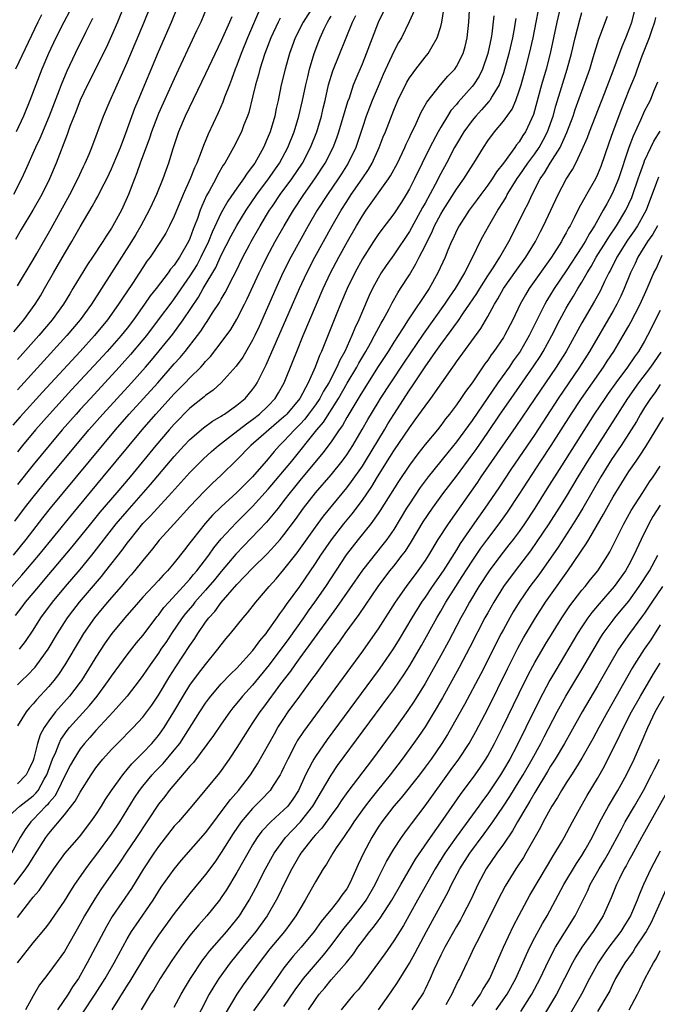
# Model space of a CAD drawing. Units: inches. Extents: x 2613000 to 2616000, y 1473000 to 1476000.
# Drawn here: x 2613697 to 2613779, y 1473368 to 1473493 of the extents above; entities that cross this region are included whole.
import ezdxf

# ---------------------------------------------------------------- set-up
doc = ezdxf.new("R2010")
doc.units = ezdxf.units.IN
doc.header["$MEASUREMENT"] = 0
doc.layers.add('LD26131473_2ft', color=22, linetype='Continuous')

msp = doc.modelspace()

# ---------------------------------------------------------------- linework, layer by layer
at = {"layer": 'LD26131473_2ft'}
for points, elevation in [([(2613697, 1473408.45), (2613697.56, 1473409), (2613698.3, 1473409.7), (2613699.27, 1473410.73), (2613699.49, 1473411), (2613700.92, 1473413), (2613702.11, 1473415), (2613703, 1473416.41), (2613703.39, 1473417), (2613704.08, 1473417.92), (2613704.93, 1473419), (2613707.71, 1473422.29), (2613708.29, 1473423), (2613710.37, 1473425.63), (2613711, 1473426.52), (2613711.37, 1473427), (2613713, 1473429.03), (2613713.98, 1473430.02), (2613714.86, 1473431), (2613716.71, 1473433), (2613719, 1473435.56), (2613720.72, 1473437.28), (2613721.76, 1473438.24), (2613722.64, 1473439), (2613724.16, 1473440.16), (2613726.23, 1473441.77), (2613727, 1473442.31), (2613727.89, 1473443), (2613729, 1473444.06), (2613729.88, 1473445), (2613730.3, 1473445.7), (2613731.04, 1473447), (2613732.18, 1473449.82), (2613732.63, 1473451), (2613733.44, 1473453), (2613735.13, 1473457), (2613736, 1473459), (2613736.95, 1473461), (2613738, 1473463), (2613739.09, 1473465), (2613740.24, 1473467), (2613741, 1473468.27), (2613741.5, 1473469), (2613744.35, 1473473), (2613744.6, 1473473.4), (2613745.46, 1473475), (2613746.41, 1473477), (2613746.58, 1473477.42), (2613747, 1473478.28), (2613747.22, 1473478.78), (2613747.68, 1473479.68), (2613748.5, 1473481.5), (2613749, 1473482.38), (2613749.21, 1473482.79), (2613750.97, 1473485), (2613751.91, 1473486.09), (2613752.79, 1473487), (2613753, 1473487.31), (2613753.86, 1473489), (2613754.11, 1473489.89), (2613754.37, 1473491), (2613754.58, 1473493), (2613754.8, 1473496.8)], 10068), ([(2613695.09, 1473391), (2613697.3, 1473393), (2613699, 1473394.3), (2613699.36, 1473394.64), (2613699.63, 1473395), (2613700.42, 1473396.42), (2613700.76, 1473397), (2613701.48, 1473399), (2613701.88, 1473399.88), (2613702.31, 1473401), (2613702.53, 1473401.47), (2613703.36, 1473402.64), (2613703.65, 1473403), (2613706.18, 1473405.82), (2613707.15, 1473407), (2613708.62, 1473409), (2613709, 1473409.57), (2613710.04, 1473411), (2613711, 1473412.28), (2613712.19, 1473413.81), (2613713, 1473414.77), (2613714.83, 1473417.17), (2613715, 1473417.37), (2613715.69, 1473418.31), (2613716.29, 1473419), (2613718.15, 1473421), (2613719, 1473421.94), (2613719.47, 1473422.53), (2613719.89, 1473423), (2613721.42, 1473425), (2613722.06, 1473425.94), (2613723, 1473427.07), (2613724.88, 1473429.13), (2613727, 1473431.21), (2613729, 1473433.4), (2613731.98, 1473437), (2613735.18, 1473441), (2613736.02, 1473441.98), (2613737.95, 1473445), (2613739.08, 1473446.92), (2613740.3, 1473449), (2613740.53, 1473449.47), (2613741.45, 1473451), (2613742.03, 1473452.03), (2613742.56, 1473453), (2613743.4, 1473454.6), (2613743.64, 1473455), (2613744.4, 1473456.4), (2613744.8, 1473457.2), (2613745.53, 1473458.47), (2613745.88, 1473459), (2613747, 1473460.77), (2613747.84, 1473462.16), (2613748.25, 1473463), (2613749, 1473464.47), (2613749.25, 1473465), (2613749.86, 1473466.14), (2613750.22, 1473467), (2613751, 1473468.51), (2613751.29, 1473469), (2613753, 1473471.69), (2613753.96, 1473473), (2613755.13, 1473474.87), (2613755.23, 1473475), (2613756.43, 1473477), (2613757, 1473477.85), (2613757.85, 1473479), (2613759, 1473480.34), (2613760.1, 1473481.9), (2613760.56, 1473483), (2613761, 1473484.22), (2613761.24, 1473485), (2613761.8, 1473487), (2613762.32, 1473489), (2613762.77, 1473491), (2613763.18, 1473493), (2613763.47, 1473494.53)], 10062), ([(2613766.29, 1473495), (2613765.82, 1473493), (2613764.95, 1473489), (2613764.44, 1473487), (2613763.85, 1473485), (2613762.81, 1473481.19), (2613761.81, 1473479), (2613761.48, 1473478.52), (2613761, 1473477.73), (2613760.67, 1473477.33), (2613760.45, 1473477), (2613758.99, 1473475), (2613758.11, 1473473.89), (2613757.56, 1473473), (2613757, 1473472.2), (2613756.09, 1473471), (2613755.64, 1473470.36), (2613754.61, 1473469), (2613753.33, 1473467), (2613753, 1473466.36), (2613752.59, 1473465.41), (2613752.38, 1473465), (2613751.92, 1473463.92), (2613751.55, 1473463), (2613750.64, 1473461), (2613749.5, 1473459), (2613746.86, 1473455), (2613746.11, 1473453.89), (2613745.56, 1473453), (2613745, 1473452.16), (2613744.27, 1473451), (2613743, 1473449.08), (2613741, 1473445.89), (2613740.68, 1473445.32), (2613739.64, 1473443.64), (2613739, 1473442.56), (2613738.45, 1473441.55), (2613738.04, 1473441), (2613737, 1473439.46), (2613735.96, 1473438.04), (2613733, 1473434.51), (2613732.33, 1473433.67), (2613731.78, 1473433), (2613731, 1473431.96), (2613730.25, 1473431), (2613729, 1473429.46), (2613728.79, 1473429.21), (2613724.86, 1473425.14), (2613723, 1473422.93), (2613722.13, 1473421.87), (2613721, 1473420.54), (2613719.64, 1473419), (2613719.36, 1473418.64), (2613718.45, 1473417.55), (2613718.02, 1473417), (2613716.66, 1473415), (2613716.01, 1473413.99), (2613715.31, 1473413), (2613715, 1473412.52), (2613713.91, 1473411), (2613713, 1473409.64), (2613712.54, 1473409), (2613711, 1473407), (2613709.22, 1473405), (2613707, 1473402.65), (2613706.24, 1473401.76), (2613705.55, 1473401), (2613705, 1473400.31), (2613704.17, 1473399), (2613703.75, 1473398.25), (2613703, 1473396.78), (2613702.16, 1473395), (2613701.75, 1473394.25), (2613701, 1473393.41), (2613700.83, 1473393.17), (2613700.64, 1473393), (2613699, 1473391.27), (2613698.7, 1473391), (2613697.97, 1473390.03), (2613697.35, 1473389), (2613696.23, 1473387)], 10060), ([(2613696.3, 1473421), (2613697.57, 1473422.43), (2613699.73, 1473425), (2613703.88, 1473430.12), (2613707.93, 1473435), (2613711.23, 1473439), (2613712.92, 1473441), (2613714.66, 1473443), (2613717, 1473445.57), (2613718.41, 1473447), (2613719, 1473447.63), (2613720.38, 1473449), (2613720.69, 1473449.32), (2613721, 1473449.71), (2613721.64, 1473450.36), (2613723, 1473452.13), (2613724.21, 1473453.79), (2613725, 1473455.11), (2613725.97, 1473457), (2613726.32, 1473457.69), (2613727.82, 1473461), (2613728.21, 1473461.79), (2613728.8, 1473463), (2613729.88, 1473465), (2613731.02, 1473467), (2613732.2, 1473469), (2613733.52, 1473471), (2613734.95, 1473473), (2613736.27, 1473475), (2613737.28, 1473477), (2613737.75, 1473478.25), (2613738.01, 1473479), (2613739.15, 1473482.85), (2613739.34, 1473483.34), (2613739.88, 1473485), (2613740.19, 1473485.81), (2613741, 1473487.69), (2613741.53, 1473489), (2613743.04, 1473493), (2613743.68, 1473494.32)], 10074), ([(2613727.74, 1473494.26), (2613726.33, 1473491), (2613725.54, 1473489), (2613725, 1473487.52), (2613724.79, 1473487), (2613724.32, 1473485.68), (2613724.03, 1473485), (2613723.43, 1473483.43), (2613723.21, 1473482.79), (2613722.6, 1473481.4), (2613721.32, 1473478.69), (2613720.73, 1473477.27), (2613720.44, 1473476.44), (2613719.87, 1473475), (2613719.58, 1473474.42), (2613719.02, 1473473), (2613718.12, 1473471), (2613717, 1473468.25), (2613716.41, 1473467), (2613715.93, 1473466.07), (2613715.26, 1473465), (2613713.93, 1473463), (2613713.52, 1473462.48), (2613713, 1473461.71), (2613711.66, 1473459.66), (2613710.33, 1473457.67), (2613709.91, 1473457), (2613708.49, 1473455), (2613706.82, 1473453), (2613705, 1473451), (2613700.2, 1473445.8), (2613697.35, 1473442.65), (2613696.43, 1473441.57)], 10084), ([(2613696.53, 1473453.47), (2613697.8, 1473455), (2613699.26, 1473457), (2613699.92, 1473458.08), (2613700.47, 1473459), (2613701.59, 1473461), (2613703, 1473463.44), (2613703.94, 1473465), (2613704.33, 1473465.67), (2613705, 1473466.86), (2613706.54, 1473469.46), (2613707, 1473470.34), (2613707.24, 1473470.76), (2613707.71, 1473471.71), (2613708.39, 1473473), (2613709, 1473474.29), (2613709.22, 1473474.78), (2613710.13, 1473477), (2613710.84, 1473478.84), (2613711.98, 1473482.02), (2613712.38, 1473483), (2613715, 1473489.19), (2613716.63, 1473493), (2613717.44, 1473495)], 10090), ([(2613696.56, 1473383), (2613698.07, 1473385), (2613698.45, 1473385.55), (2613699, 1473386.46), (2613699.22, 1473386.78), (2613700.63, 1473389), (2613701, 1473389.49), (2613703, 1473391.87), (2613704.37, 1473393.63), (2613705, 1473394.79), (2613706.4, 1473397), (2613707, 1473397.86), (2613707.49, 1473398.51), (2613707.91, 1473399), (2613709, 1473400.21), (2613709.76, 1473401), (2613711.75, 1473403), (2613713, 1473404.34), (2613713.5, 1473405), (2613714.13, 1473405.87), (2613715, 1473407.13), (2613716.44, 1473409.56), (2613717.22, 1473410.78), (2613719, 1473413.5), (2613719.62, 1473414.38), (2613720, 1473415), (2613721, 1473416.45), (2613721.41, 1473417), (2613722.17, 1473417.83), (2613723, 1473418.98), (2613725, 1473421.24), (2613727, 1473423.33), (2613728.84, 1473425.16), (2613729.81, 1473426.19), (2613730.51, 1473427), (2613731, 1473427.58), (2613732.45, 1473429.55), (2613733.49, 1473431), (2613735, 1473432.94), (2613737, 1473435.26), (2613738.43, 1473437), (2613738.68, 1473437.32), (2613739, 1473437.78), (2613739.79, 1473439), (2613740.99, 1473441.01), (2613741.71, 1473442.29), (2613743, 1473444.46), (2613743.33, 1473445), (2613744.61, 1473447), (2613746.37, 1473449.63), (2613748.81, 1473453.19), (2613751.53, 1473457), (2613752.1, 1473457.9), (2613752.9, 1473459), (2613754.06, 1473461), (2613754.35, 1473461.65), (2613755.13, 1473463.13), (2613756.04, 1473465), (2613756.37, 1473465.63), (2613757.12, 1473467), (2613758.28, 1473469), (2613759, 1473470.13), (2613759.33, 1473470.67), (2613759.49, 1473471), (2613760.83, 1473473.17), (2613761, 1473473.39), (2613762.1, 1473475), (2613763, 1473476.21), (2613763.55, 1473477), (2613764.07, 1473477.93), (2613764.63, 1473479), (2613765.32, 1473481), (2613765.67, 1473482.33), (2613767.11, 1473487), (2613767.66, 1473489), (2613768.14, 1473491), (2613768.72, 1473493.28), (2613769, 1473494.21)], 10058), ([(2613747.59, 1473494.41), (2613746.97, 1473493.03), (2613745.97, 1473491), (2613745.61, 1473490.39), (2613745, 1473489.23), (2613743.67, 1473486.33), (2613743, 1473484.77), (2613742.26, 1473483), (2613741.5, 1473481), (2613741, 1473479.53), (2613740.38, 1473477.62), (2613740.16, 1473477), (2613739.2, 1473475), (2613738.35, 1473473.65), (2613737.92, 1473473), (2613736.53, 1473471), (2613735.25, 1473469), (2613734.09, 1473467), (2613732.96, 1473465), (2613731.87, 1473463), (2613730.86, 1473461), (2613729.95, 1473459), (2613727.83, 1473454.17), (2613727.28, 1473453), (2613727, 1473452.43), (2613725.74, 1473450.26), (2613724.91, 1473449.09), (2613723, 1473447), (2613721.96, 1473446.04), (2613721, 1473445.37), (2613720.81, 1473445.19), (2613719, 1473443.75), (2613717, 1473441.73), (2613716.35, 1473441), (2613714.65, 1473439), (2613711.36, 1473435), (2613709.68, 1473433), (2613707.52, 1473430.48), (2613706.31, 1473429), (2613703.95, 1473426.05), (2613700.29, 1473421.71), (2613699.67, 1473421), (2613697.99, 1473419), (2613697.57, 1473418.43), (2613696.7, 1473417.3)], 10072), ([(2613700.07, 1473493.93), (2613699.6, 1473493), (2613696.73, 1473487)], 10100), ([(2613710.57, 1473495), (2613709.75, 1473493), (2613709, 1473491.23), (2613708.31, 1473489.69), (2613705.95, 1473485), (2613705, 1473483.04), (2613704.44, 1473481.56), (2613703.69, 1473479.69), (2613703.34, 1473478.66), (2613701.95, 1473475), (2613701.09, 1473473), (2613700.1, 1473471), (2613698.98, 1473469.02), (2613697.47, 1473466.53), (2613696.74, 1473465.26)], 10094), ([(2613703.65, 1473494.35), (2613702.92, 1473493), (2613701.9, 1473491), (2613700.95, 1473489), (2613700.09, 1473487), (2613698.59, 1473483), (2613697.75, 1473481), (2613696.83, 1473479)], 10098), ([(2613697, 1473459.34), (2613699, 1473462.65), (2613699.49, 1473463.49), (2613701.32, 1473466.68), (2613703.67, 1473471), (2613704.7, 1473473), (2613705.43, 1473474.57), (2613705.65, 1473475), (2613706.13, 1473476.13), (2613706.48, 1473477), (2613707.97, 1473481), (2613708.81, 1473483), (2613711, 1473487.84), (2613713.17, 1473493), (2613713.97, 1473495)], 10092), ([(2613734.71, 1473495), (2613733.44, 1473493), (2613732.43, 1473491), (2613732.06, 1473489.94), (2613731.71, 1473489), (2613731.14, 1473487), (2613730.66, 1473485), (2613730.26, 1473483), (2613730.02, 1473481.98), (2613729.82, 1473481), (2613729.23, 1473479), (2613729, 1473478.4), (2613728.39, 1473477), (2613727.28, 1473475), (2613727, 1473474.6), (2613726.29, 1473473.71), (2613725.84, 1473473), (2613725, 1473471.83), (2613723.84, 1473470.16), (2613723, 1473468.65), (2613721.82, 1473466.18), (2613721.35, 1473465), (2613720.39, 1473463), (2613719.91, 1473462.09), (2613719, 1473460.61), (2613717, 1473457.73), (2613716.68, 1473457.32), (2613714.95, 1473455), (2613713.44, 1473453), (2613713, 1473452.45), (2613711.42, 1473450.58), (2613709.99, 1473449), (2613706.3, 1473445), (2613705, 1473443.58), (2613704.48, 1473443), (2613702.72, 1473441), (2613701.03, 1473439), (2613699, 1473436.54), (2613697, 1473434.03)], 10080), ([(2613721.15, 1473494.85), (2613720.38, 1473493), (2613719.86, 1473491.86), (2613717, 1473485.77), (2613715, 1473481.32), (2613714.87, 1473481), (2613714.11, 1473479), (2613713.83, 1473478.17), (2613712.65, 1473475), (2613712.24, 1473473.76), (2613711.92, 1473473), (2613711.17, 1473471), (2613710.27, 1473469), (2613709.17, 1473467), (2613709, 1473466.72), (2613708.3, 1473465.7), (2613707.87, 1473465), (2613706.57, 1473463), (2613705.94, 1473462.07), (2613705, 1473460.56), (2613704.07, 1473459), (2613703.66, 1473458.34), (2613702.87, 1473457), (2613701.44, 1473455), (2613699.74, 1473453), (2613697, 1473449.96)], 10088), ([(2613697, 1473373), (2613699, 1473375.54), (2613700.57, 1473377.43), (2613701, 1473377.99), (2613703, 1473380.87), (2613703.8, 1473382.2), (2613704.33, 1473383), (2613705.72, 1473385), (2613706.26, 1473385.74), (2613707, 1473386.68), (2613709, 1473389.41), (2613710.07, 1473391), (2613711.95, 1473394.05), (2613712.58, 1473395), (2613713, 1473395.54), (2613714.2, 1473397), (2613714.58, 1473397.42), (2613715.57, 1473398.43), (2613717, 1473400.11), (2613717.7, 1473401), (2613718.22, 1473401.78), (2613720.28, 1473405), (2613721, 1473406.11), (2613721.37, 1473406.63), (2613721.66, 1473407), (2613723, 1473408.57), (2613724.18, 1473409.82), (2613725, 1473410.61), (2613727, 1473412.79), (2613727.17, 1473413), (2613727.92, 1473414.08), (2613728.71, 1473415), (2613729, 1473415.38), (2613730.12, 1473417), (2613730.46, 1473417.54), (2613731, 1473418.21), (2613731.31, 1473418.69), (2613733, 1473421.01), (2613735, 1473423.93), (2613735.69, 1473425), (2613737.04, 1473426.96), (2613738.64, 1473429), (2613739.71, 1473430.29), (2613741, 1473432.02), (2613742.22, 1473433.78), (2613742.94, 1473435), (2613744.5, 1473437.5), (2613745, 1473438.32), (2613747, 1473441.26), (2613747.75, 1473442.25), (2613749, 1473444.01), (2613749.74, 1473445), (2613752.53, 1473449), (2613752.74, 1473449.26), (2613753, 1473449.67), (2613756.09, 1473453.91), (2613757, 1473455.46), (2613757.85, 1473457), (2613758.3, 1473457.7), (2613759.01, 1473459), (2613760.66, 1473461.34), (2613761.87, 1473463), (2613763.08, 1473465), (2613763.72, 1473466.28), (2613764.1, 1473467), (2613765.96, 1473471), (2613767, 1473472.95), (2613767.81, 1473474.19), (2613768.23, 1473475), (2613769, 1473476.65), (2613769.71, 1473478.29), (2613769.96, 1473479), (2613771.87, 1473483.87), (2613773.12, 1473487.12), (2613774.12, 1473489.88), (2613774.62, 1473491), (2613775, 1473491.96), (2613775.38, 1473493), (2613775.71, 1473494.29)], 10054), ([(2613697.25, 1473413), (2613698.02, 1473413.98), (2613699, 1473415.42), (2613699.98, 1473417), (2613701.45, 1473419), (2613703.12, 1473421), (2613705, 1473423.19), (2613706.49, 1473425), (2613709.61, 1473429), (2613711, 1473430.63), (2613713.99, 1473434.01), (2613717, 1473437.6), (2613718.27, 1473439), (2613719, 1473439.77), (2613720.74, 1473441.26), (2613721.89, 1473442.11), (2613723, 1473442.72), (2613723.16, 1473442.84), (2613723.43, 1473443), (2613725, 1473444.12), (2613726.03, 1473445), (2613727, 1473446.15), (2613727.35, 1473446.65), (2613727.58, 1473447), (2613728.16, 1473448.16), (2613728.74, 1473449.26), (2613732.98, 1473459), (2613733.91, 1473461), (2613734.93, 1473463), (2613737.14, 1473467), (2613738.29, 1473469), (2613739, 1473470.11), (2613739.59, 1473471), (2613740.99, 1473473), (2613741.79, 1473474.21), (2613742.24, 1473475), (2613743.15, 1473477), (2613743.66, 1473478.34), (2613743.93, 1473479), (2613745, 1473481.74), (2613745.53, 1473483), (2613746.67, 1473485.33), (2613747, 1473485.88), (2613747.46, 1473486.54), (2613747.83, 1473487), (2613749, 1473488.52), (2613749.41, 1473489), (2613749.9, 1473489.9), (2613750.56, 1473491), (2613751, 1473492.44), (2613751.14, 1473493), (2613751.4, 1473494.6)], 10070), ([(2613706.56, 1473493.44), (2613705.67, 1473491.67), (2613704.35, 1473489), (2613703.28, 1473486.73), (2613702.57, 1473485), (2613702.33, 1473484.33), (2613701.05, 1473481), (2613699.85, 1473478.15), (2613699.31, 1473477), (2613697.99, 1473474.01), (2613697.53, 1473473), (2613696.5, 1473471)], 10096), ([(2613696.51, 1473425), (2613698.12, 1473427), (2613700.24, 1473429.76), (2613701.23, 1473431), (2613707.83, 1473439), (2613709.52, 1473441), (2613711.27, 1473443), (2613714.89, 1473447), (2613717, 1473449.4), (2613717.77, 1473450.23), (2613718.41, 1473451), (2613719.98, 1473453), (2613720.41, 1473453.59), (2613721, 1473454.52), (2613721.21, 1473454.79), (2613721.89, 1473455.89), (2613722.76, 1473457.24), (2613723, 1473457.67), (2613723.5, 1473458.5), (2613724.5, 1473460.5), (2613724.85, 1473461.15), (2613725.75, 1473463), (2613726.6, 1473464.6), (2613726.81, 1473465), (2613727.96, 1473467), (2613729.17, 1473469), (2613729.53, 1473469.53), (2613730.52, 1473471), (2613731.99, 1473473), (2613733.35, 1473475), (2613734.4, 1473477), (2613735.18, 1473479), (2613735.78, 1473481), (2613736, 1473482), (2613736.25, 1473483), (2613736.69, 1473485), (2613737.23, 1473486.77), (2613739.76, 1473493), (2613740.18, 1473493.82)], 10076), ([(2613696.66, 1473429.34), (2613697.91, 1473431), (2613699, 1473432.39), (2613701, 1473434.86), (2613704.43, 1473439), (2613706.12, 1473441), (2613707.87, 1473443), (2613711.53, 1473447), (2613713.34, 1473449), (2613714.11, 1473449.89), (2613716.81, 1473453.19), (2613718.14, 1473455), (2613720.08, 1473457.92), (2613720.69, 1473459), (2613722.29, 1473461.71), (2613723, 1473463.26), (2613724.27, 1473465.73), (2613725, 1473467.07), (2613726.18, 1473469), (2613727.54, 1473471), (2613729.04, 1473473), (2613730.42, 1473475), (2613731.49, 1473477), (2613732.29, 1473479), (2613732.91, 1473481), (2613733.36, 1473483), (2613733.77, 1473485), (2613734.03, 1473486.03), (2613734.26, 1473487), (2613734.85, 1473489), (2613735.43, 1473490.57), (2613735.6, 1473491), (2613736.14, 1473492.14), (2613736.56, 1473493), (2613736.73, 1473493.27), (2613737, 1473493.77)], 10078), ([(2613757.78, 1473493.78), (2613757.5, 1473491.5), (2613757.41, 1473491), (2613757, 1473489), (2613756.31, 1473487), (2613755.89, 1473486.11), (2613755.17, 1473485), (2613755, 1473484.78), (2613753.22, 1473482.78), (2613753, 1473482.5), (2613752.3, 1473481.7), (2613751.85, 1473481), (2613751, 1473479.61), (2613750.65, 1473479), (2613749.61, 1473477), (2613747.66, 1473473), (2613747, 1473471.71), (2613746.58, 1473471), (2613745.97, 1473470.03), (2613745, 1473468.55), (2613743.47, 1473466.53), (2613743, 1473465.89), (2613742.41, 1473465), (2613741, 1473462.78), (2613740.03, 1473461), (2613739.06, 1473459), (2613738.2, 1473457), (2613737.64, 1473455.64), (2613735.79, 1473451), (2613735.53, 1473450.47), (2613734.99, 1473448.99), (2613734.08, 1473447), (2613733.02, 1473445), (2613731.36, 1473443), (2613731.18, 1473442.82), (2613731, 1473442.64), (2613729.07, 1473441), (2613726.78, 1473439), (2613725, 1473437.17), (2613723, 1473435.2), (2613721.85, 1473434.15), (2613720.84, 1473433.16), (2613719, 1473431.23), (2613717, 1473429), (2613715.08, 1473426.92), (2613714.21, 1473425.79), (2613713, 1473424.33), (2613711.95, 1473423), (2613711.51, 1473422.49), (2613711, 1473421.94), (2613710.21, 1473421), (2613709, 1473419.61), (2613708.48, 1473419), (2613707.82, 1473418.18), (2613706.83, 1473417), (2613705.43, 1473415), (2613705, 1473414.3), (2613703.04, 1473411), (2613702.23, 1473409.77), (2613701.64, 1473409), (2613701, 1473408.24), (2613699.43, 1473406.57), (2613699, 1473406.03), (2613698.5, 1473405.5), (2613698.1, 1473405), (2613697, 1473403.22)], 10066), ([(2613697, 1473378.79), (2613698.7, 1473381), (2613698.84, 1473381.16), (2613699, 1473381.39), (2613699.75, 1473382.25), (2613701.65, 1473385), (2613703.06, 1473386.94), (2613704.91, 1473389.09), (2613706.37, 1473391), (2613707, 1473391.9), (2613707.71, 1473393), (2613708.2, 1473393.8), (2613708.99, 1473395), (2613710.43, 1473397), (2613711, 1473397.65), (2613711.61, 1473398.39), (2613713, 1473399.79), (2613714.15, 1473401), (2613715, 1473402), (2613715.42, 1473402.58), (2613715.71, 1473403), (2613716.96, 1473405.04), (2613718.13, 1473407), (2613719, 1473408.41), (2613720.09, 1473409.91), (2613721, 1473411.07), (2613722.58, 1473413), (2613723, 1473413.57), (2613723.64, 1473414.36), (2613724.19, 1473415), (2613725.8, 1473417), (2613726.36, 1473417.64), (2613727.4, 1473419), (2613729.11, 1473421), (2613730, 1473422), (2613731, 1473423.16), (2613732.69, 1473425.31), (2613735, 1473428.59), (2613736.03, 1473429.97), (2613739, 1473433.59), (2613739.61, 1473434.39), (2613741, 1473436.37), (2613741.4, 1473437), (2613743.83, 1473441), (2613744.26, 1473441.74), (2613745, 1473442.94), (2613747, 1473446.04), (2613747.41, 1473446.59), (2613749, 1473449.03), (2613750.37, 1473451), (2613751, 1473451.89), (2613752.34, 1473453.66), (2613753, 1473454.6), (2613753.18, 1473454.82), (2613753.92, 1473455.92), (2613754.68, 1473457), (2613755.62, 1473458.38), (2613755.98, 1473459), (2613757, 1473460.61), (2613757.76, 1473461.76), (2613758.53, 1473463), (2613759.68, 1473465), (2613761, 1473467.6), (2613761.68, 1473469), (2613762.14, 1473469.86), (2613762.64, 1473471), (2613763.69, 1473473), (2613764.24, 1473473.76), (2613764.96, 1473475), (2613766.22, 1473477), (2613767.1, 1473478.9), (2613767.88, 1473481), (2613768.15, 1473481.85), (2613770, 1473487), (2613770.46, 1473488.46), (2613771.17, 1473490.83), (2613772.26, 1473493.74)], 10056), ([(2613724.33, 1473493.67), (2613724.05, 1473493), (2613723, 1473490.59), (2613721, 1473486.38), (2613718.41, 1473481), (2613717.56, 1473479), (2613716.83, 1473476.83), (2613716.28, 1473475), (2613715.93, 1473474.07), (2613715.56, 1473473), (2613714.75, 1473471), (2613714.18, 1473469.82), (2613713.82, 1473469), (2613712.74, 1473467), (2613712.1, 1473465.9), (2613711.54, 1473465), (2613706.44, 1473457), (2613704.99, 1473455), (2613703.3, 1473453), (2613697, 1473446.1)], 10086), ([(2613730.51, 1473493.49), (2613730.26, 1473493), (2613729.33, 1473491), (2613728.56, 1473489), (2613727.91, 1473487), (2613727.74, 1473486.26), (2613727.36, 1473485), (2613727, 1473483.43), (2613726.52, 1473481.48), (2613726.34, 1473481), (2613725.89, 1473479.89), (2613725.56, 1473479), (2613724.58, 1473477), (2613723.45, 1473475), (2613723.26, 1473474.74), (2613722.52, 1473473.48), (2613722.29, 1473473), (2613721.44, 1473471.44), (2613721.12, 1473470.88), (2613720.5, 1473469.5), (2613720.31, 1473469), (2613719.96, 1473467.96), (2613719.59, 1473467), (2613719.41, 1473466.59), (2613719, 1473465.41), (2613718.82, 1473465), (2613717.67, 1473463), (2613717, 1473461.99), (2613716.54, 1473461.46), (2613716.22, 1473461), (2613714.68, 1473459), (2613713.93, 1473458.07), (2613713.21, 1473457), (2613711.79, 1473455), (2613711, 1473453.97), (2613710.22, 1473453), (2613708.44, 1473451), (2613703.9, 1473446.1), (2613701.08, 1473443), (2613699.32, 1473441), (2613697.66, 1473439), (2613697, 1473438.18)], 10082), ([(2613760.56, 1473493.44), (2613760.51, 1473493), (2613760.41, 1473492.41), (2613760.13, 1473491), (2613759.68, 1473489), (2613759.15, 1473487), (2613759, 1473486.53), (2613758.44, 1473485), (2613757.55, 1473483.55), (2613757.25, 1473483), (2613757.15, 1473482.85), (2613756.21, 1473481.79), (2613755.47, 1473481), (2613755, 1473480.43), (2613753.96, 1473479), (2613753, 1473477.42), (2613752.76, 1473477), (2613751.73, 1473475), (2613751, 1473473.68), (2613750.3, 1473472.3), (2613749, 1473469.89), (2613748.67, 1473469.33), (2613747.26, 1473466.74), (2613747, 1473466.29), (2613745, 1473463.33), (2613744.04, 1473461.96), (2613743.41, 1473461), (2613743, 1473460.32), (2613742.29, 1473459), (2613741.87, 1473458.13), (2613741, 1473456.14), (2613740.53, 1473455), (2613740.04, 1473453.96), (2613739.67, 1473453), (2613738.76, 1473451), (2613738.12, 1473449.88), (2613737.76, 1473449), (2613736.71, 1473447), (2613736.06, 1473445.94), (2613735.56, 1473445), (2613735, 1473444.17), (2613734.14, 1473443), (2613733.64, 1473442.36), (2613733, 1473441.66), (2613732.34, 1473441), (2613731, 1473439.53), (2613730.44, 1473439), (2613729.76, 1473438.24), (2613729, 1473437.31), (2613728.72, 1473437), (2613727, 1473435), (2613725.99, 1473434.01), (2613725, 1473432.99), (2613723, 1473431.16), (2613721.9, 1473430.1), (2613720.95, 1473429.05), (2613719.31, 1473427), (2613719, 1473426.57), (2613718.3, 1473425.7), (2613717, 1473424.04), (2613716.14, 1473423), (2613715.57, 1473422.43), (2613715, 1473421.78), (2613713, 1473419.64), (2613712.42, 1473419), (2613710.7, 1473417), (2613709.04, 1473415), (2613708.19, 1473413.81), (2613707, 1473412.01), (2613706.39, 1473411), (2613705.15, 1473409), (2613705, 1473408.79), (2613703.65, 1473407), (2613701.85, 1473405), (2613701, 1473403.89), (2613700.4, 1473403), (2613699.91, 1473402.09), (2613699.56, 1473401), (2613699.09, 1473399.09), (2613699, 1473398.82), (2613698.42, 1473397.58), (2613698.12, 1473397), (2613697, 1473395.85)], 10064), ([(2613778.4, 1473493.6), (2613778.28, 1473493), (2613777.9, 1473491.9), (2613777.57, 1473491), (2613776.66, 1473488.66), (2613776.04, 1473487), (2613775.78, 1473486.22), (2613775, 1473484.31), (2613774.06, 1473481.94), (2613772.95, 1473479), (2613772.43, 1473477.56), (2613771.41, 1473474.59), (2613771, 1473473.57), (2613770.73, 1473473), (2613769.58, 1473471), (2613769, 1473469.94), (2613768.66, 1473469.34), (2613768.03, 1473468.03), (2613767.5, 1473467), (2613767.31, 1473466.69), (2613767, 1473466.1), (2613766.59, 1473465.41), (2613766.38, 1473465), (2613765.12, 1473463), (2613762.29, 1473459), (2613761.8, 1473458.2), (2613761.14, 1473457), (2613760.2, 1473455), (2613759.15, 1473453), (2613759, 1473452.76), (2613757.79, 1473451), (2613757.44, 1473450.56), (2613757, 1473449.89), (2613756.61, 1473449.39), (2613754.99, 1473447), (2613754.14, 1473445.86), (2613753.57, 1473445), (2613753, 1473444.19), (2613752.12, 1473443), (2613751.62, 1473442.38), (2613751, 1473441.54), (2613750.57, 1473441), (2613749, 1473439.1), (2613748.07, 1473437.93), (2613747, 1473436.49), (2613745.61, 1473434.39), (2613743.29, 1473430.71), (2613743, 1473430.3), (2613742.06, 1473429), (2613740.47, 1473427), (2613738.95, 1473425.05), (2613736.28, 1473421), (2613734.89, 1473419), (2613734.1, 1473417.9), (2613733.48, 1473417), (2613731.61, 1473414.39), (2613729.13, 1473411), (2613727, 1473408.4), (2613725.71, 1473407), (2613725, 1473406.13), (2613724.48, 1473405.52), (2613724.08, 1473405), (2613723, 1473403.46), (2613722.02, 1473401.98), (2613719.44, 1473398.56), (2613719, 1473398.1), (2613716.36, 1473395), (2613715.78, 1473394.22), (2613715, 1473393.23), (2613712.2, 1473389), (2613710.83, 1473387), (2613710.11, 1473385.89), (2613707.65, 1473382.35), (2613706.85, 1473381.15), (2613705.55, 1473379), (2613705, 1473377.99), (2613703, 1473374.46), (2613701, 1473371.71), (2613700.43, 1473371), (2613699.82, 1473370.18), (2613699, 1473368.81), (2613698.01, 1473367)], 10052), ([(2613778.65, 1473485.35), (2613778.15, 1473484.15), (2613777.72, 1473483), (2613777.46, 1473482.54), (2613777, 1473481.66), (2613776.49, 1473480.49), (2613775.54, 1473478.46), (2613775, 1473477), (2613773.66, 1473473), (2613773, 1473471.37), (2613772.83, 1473471), (2613772.17, 1473469.83), (2613771.73, 1473469), (2613770.59, 1473467), (2613769.96, 1473466.04), (2613769.41, 1473465), (2613769, 1473464.34), (2613767, 1473461.25), (2613765.48, 1473459), (2613764.53, 1473457.47), (2613764.27, 1473457), (2613762.29, 1473453), (2613761.11, 1473451), (2613760.23, 1473449.77), (2613759.71, 1473449), (2613758.29, 1473447), (2613755, 1473442.18), (2613753, 1473439.45), (2613751.9, 1473438.11), (2613749.41, 1473435), (2613748.38, 1473433.62), (2613747, 1473431.56), (2613746.64, 1473431), (2613745, 1473428.29), (2613744.12, 1473427), (2613743.63, 1473426.37), (2613741, 1473423.09), (2613737.69, 1473418.31), (2613737, 1473417.39), (2613733, 1473411.89), (2613732.37, 1473411), (2613731.81, 1473410.19), (2613730.57, 1473408.57), (2613728.39, 1473405.61), (2613727.92, 1473405), (2613727, 1473403.61), (2613726.58, 1473403), (2613725, 1473400.48), (2613724.02, 1473399), (2613723, 1473397.55), (2613722.77, 1473397.23), (2613719.25, 1473393), (2613717.53, 1473391), (2613717, 1473390.42), (2613715, 1473387.86), (2613714.41, 1473387), (2613713.09, 1473385), (2613711.53, 1473382.47), (2613709.1, 1473378.9), (2613708.35, 1473377.65), (2613708, 1473377), (2613705.91, 1473373), (2613705, 1473371.38), (2613704.77, 1473371), (2613704.04, 1473369.96), (2613703.47, 1473369), (2613702.11, 1473367)], 10050), ([(2613705.36, 1473366.64), (2613706.92, 1473369), (2613708.17, 1473371), (2613709.33, 1473373), (2613711, 1473376.05), (2613711.56, 1473377), (2613712.13, 1473377.87), (2613714.3, 1473381), (2613715, 1473382.11), (2613715.35, 1473382.65), (2613717, 1473384.97), (2613717.92, 1473386.08), (2613721, 1473389.57), (2613722.03, 1473391), (2613723, 1473392.26), (2613724.16, 1473393.84), (2613725.21, 1473395), (2613726.72, 1473397), (2613727.61, 1473398.39), (2613729.77, 1473402.23), (2613730.23, 1473403), (2613731, 1473404.19), (2613731.55, 1473405), (2613733, 1473407.02), (2613734.69, 1473409.31), (2613735, 1473409.75), (2613737.36, 1473413), (2613738.06, 1473413.94), (2613738.8, 1473415), (2613740.58, 1473417.42), (2613741.39, 1473418.61), (2613743, 1473421), (2613744.52, 1473423), (2613745, 1473423.58), (2613746.09, 1473425), (2613746.48, 1473425.52), (2613747.26, 1473426.74), (2613748.75, 1473429.25), (2613749.94, 1473431), (2613751.41, 1473433), (2613753, 1473435.07), (2613755, 1473437.78), (2613755.51, 1473438.49), (2613757, 1473440.66), (2613758.58, 1473443), (2613759.96, 1473445), (2613762.86, 1473449.14), (2613763.66, 1473450.34), (2613764.07, 1473451), (2613765.17, 1473453), (2613766.19, 1473455), (2613767, 1473456.49), (2613767.29, 1473457), (2613767.95, 1473458.05), (2613768.49, 1473459), (2613769, 1473459.82), (2613769.68, 1473461), (2613770.18, 1473461.82), (2613770.84, 1473463), (2613772.09, 1473465), (2613772.42, 1473465.58), (2613773.4, 1473467), (2613774.61, 1473469), (2613775, 1473469.8), (2613775.37, 1473470.63), (2613775.51, 1473471), (2613776.2, 1473473), (2613776.39, 1473473.61), (2613776.89, 1473475), (2613777, 1473475.29), (2613777.78, 1473477), (2613778.18, 1473477.82), (2613779, 1473479.1)], 10048), ([(2613778.77, 1473473.23), (2613778.53, 1473472.53), (2613777.2, 1473469), (2613777, 1473468.62), (2613776.08, 1473467), (2613775.65, 1473466.35), (2613774.82, 1473465.18), (2613773.46, 1473463), (2613772.65, 1473461.35), (2613772.45, 1473461), (2613771.89, 1473459.89), (2613771.32, 1473458.68), (2613770.61, 1473457.39), (2613769, 1473454.65), (2613766.98, 1473451), (2613766.23, 1473449.77), (2613765.74, 1473449), (2613762.98, 1473445), (2613760.58, 1473441.42), (2613756.13, 1473435), (2613755.68, 1473434.32), (2613751.93, 1473429), (2613750.64, 1473427), (2613749.43, 1473425), (2613749, 1473424.34), (2613748.08, 1473423), (2613746.6, 1473421), (2613745.2, 1473419), (2613743, 1473415.6), (2613742.59, 1473415), (2613741, 1473412.75), (2613735, 1473404.6), (2613733.49, 1473402.51), (2613732.7, 1473401.3), (2613732.53, 1473401), (2613731.48, 1473399), (2613731, 1473397.95), (2613730.69, 1473397.31), (2613730.51, 1473397), (2613729.63, 1473395.63), (2613729.24, 1473395), (2613728.15, 1473393.85), (2613727, 1473392.7), (2613725.55, 1473391), (2613724.51, 1473389.49), (2613723, 1473387.06), (2613722.16, 1473385.84), (2613721, 1473384.26), (2613719, 1473381.83), (2613717, 1473379.28), (2613715, 1473376.52), (2613713.99, 1473375), (2613713.6, 1473374.4), (2613711.34, 1473370.66), (2613711, 1473370.15), (2613709.02, 1473367.02)], 10046), ([(2613778.63, 1473467), (2613778.06, 1473465.94), (2613777.38, 1473465), (2613776.15, 1473463), (2613775.8, 1473462.2), (2613775.21, 1473461), (2613774.41, 1473459), (2613773.97, 1473458.03), (2613773.46, 1473457), (2613773, 1473456.18), (2613769.96, 1473451), (2613768.71, 1473449), (2613767.35, 1473447), (2613765.96, 1473445), (2613763, 1473440.41), (2613759.94, 1473435.94), (2613758.39, 1473433.61), (2613756.62, 1473431), (2613755, 1473428.71), (2613753.49, 1473426.51), (2613753, 1473425.7), (2613751.3, 1473423), (2613749.91, 1473421), (2613749, 1473419.63), (2613748.56, 1473419), (2613747.32, 1473417), (2613745.7, 1473414.3), (2613744.93, 1473413.07), (2613743.52, 1473411), (2613743, 1473410.28), (2613736.51, 1473401.49), (2613735, 1473399.33), (2613734.8, 1473399), (2613734.6, 1473398.6), (2613733.76, 1473397), (2613732.84, 1473395), (2613732.12, 1473393.88), (2613731.48, 1473393), (2613731, 1473392.5), (2613729.33, 1473391), (2613728.19, 1473389.81), (2613727.59, 1473389), (2613727, 1473388.05), (2613726.38, 1473387), (2613725.89, 1473386.11), (2613725, 1473384.52), (2613723.67, 1473382.33), (2613723, 1473381.32), (2613722.77, 1473381), (2613721.15, 1473379), (2613720.14, 1473377.86), (2613719, 1473376.49), (2613717.88, 1473375), (2613716.71, 1473373.29), (2613715.22, 1473371), (2613714.38, 1473369.62), (2613713.96, 1473369), (2613712.76, 1473367)], 10044), ([(2613717, 1473367.35), (2613717.89, 1473369), (2613718.29, 1473369.71), (2613719.06, 1473371), (2613720.63, 1473373.37), (2613721, 1473373.82), (2613721.5, 1473374.5), (2613723.71, 1473377), (2613725, 1473378.58), (2613725.31, 1473379), (2613726.54, 1473381), (2613727.41, 1473382.59), (2613728.65, 1473385), (2613729.74, 1473387), (2613731.18, 1473389), (2613732.07, 1473389.93), (2613733.12, 1473391), (2613734.7, 1473393), (2613737, 1473396.93), (2613737.84, 1473398.16), (2613744.38, 1473407), (2613745, 1473407.86), (2613746.27, 1473409.73), (2613747.05, 1473410.95), (2613748.53, 1473413.47), (2613750.5, 1473417), (2613751, 1473417.85), (2613751.65, 1473419), (2613752.91, 1473421), (2613753.74, 1473422.26), (2613755, 1473424.22), (2613756.12, 1473425.88), (2613757, 1473427.07), (2613758.45, 1473429), (2613759.51, 1473430.49), (2613761, 1473432.72), (2613763.77, 1473437), (2613765.1, 1473439), (2613766.37, 1473441), (2613767.62, 1473443), (2613768.94, 1473445), (2613771.76, 1473449), (2613772.24, 1473449.76), (2613773.07, 1473451), (2613774.28, 1473453), (2613775, 1473454.27), (2613775.26, 1473454.74), (2613776.44, 1473457), (2613777.34, 1473459), (2613778.19, 1473461), (2613778.46, 1473461.54), (2613779.25, 1473463.25)], 10042), ([(2613779, 1473456.21), (2613777.39, 1473453), (2613777, 1473452.3), (2613776.24, 1473451), (2613775.7, 1473450.3), (2613774.84, 1473449), (2613773.35, 1473447), (2613772.37, 1473445.63), (2613771.92, 1473445), (2613770.58, 1473443), (2613766.4, 1473436.4), (2613764.55, 1473433.45), (2613763, 1473431), (2613761.67, 1473429), (2613761, 1473428.04), (2613760.23, 1473427), (2613759.7, 1473426.3), (2613758.67, 1473425), (2613757.17, 1473423), (2613755.86, 1473421), (2613754.65, 1473419), (2613754.08, 1473417.92), (2613753.56, 1473417), (2613751.99, 1473414.01), (2613751, 1473412.19), (2613749.22, 1473409), (2613749, 1473408.63), (2613747.61, 1473406.39), (2613746.81, 1473405.19), (2613745.14, 1473402.86), (2613742.27, 1473399), (2613739.15, 1473394.85), (2613738.31, 1473393.68), (2613737.86, 1473393), (2613737, 1473391.82), (2613735.83, 1473390.17), (2613735, 1473389.31), (2613734.73, 1473389), (2613733.15, 1473387), (2613733, 1473386.77), (2613731.99, 1473385), (2613730.98, 1473383), (2613730.35, 1473381.65), (2613730.02, 1473381), (2613728.87, 1473379), (2613727.41, 1473377), (2613725.76, 1473375), (2613724.13, 1473373), (2613722.7, 1473371), (2613722.03, 1473369.97), (2613721.47, 1473369), (2613719.4, 1473365)], 10040), ([(2613779.09, 1473450.91), (2613777.75, 1473449), (2613776.23, 1473447), (2613774.81, 1473445), (2613769.73, 1473437), (2613768.49, 1473435), (2613767, 1473432.5), (2613766.08, 1473431), (2613764.79, 1473429), (2613763.27, 1473426.73), (2613762.44, 1473425.56), (2613760.47, 1473423), (2613758.99, 1473421), (2613757.75, 1473419), (2613757, 1473417.66), (2613756.64, 1473417), (2613754.72, 1473413.28), (2613753.33, 1473410.67), (2613751.21, 1473406.79), (2613750.17, 1473405), (2613749, 1473403.11), (2613748.15, 1473401.86), (2613747.54, 1473401), (2613746.06, 1473399), (2613744.53, 1473397), (2613742.95, 1473395), (2613742.07, 1473393.93), (2613741.36, 1473393), (2613739.9, 1473391), (2613739.56, 1473390.44), (2613738.77, 1473389.23), (2613738.58, 1473389), (2613737.67, 1473387.67), (2613737.24, 1473387), (2613736.43, 1473385.57), (2613736.01, 1473385), (2613735, 1473383.33), (2613733.71, 1473381), (2613733, 1473379.86), (2613732.52, 1473379), (2613731.89, 1473378.11), (2613731.05, 1473377), (2613729.21, 1473374.79), (2613727.83, 1473373), (2613725.81, 1473370.19), (2613725, 1473368.99), (2613723.48, 1473366.52)], 10038), ([(2613779, 1473446.78), (2613778.29, 1473445.71), (2613777.76, 1473445), (2613777, 1473443.83), (2613776.49, 1473443), (2613775.95, 1473442.05), (2613775.29, 1473441), (2613774.01, 1473439), (2613772.8, 1473437.2), (2613771.44, 1473435), (2613769.12, 1473431), (2613768.32, 1473429.68), (2613767.89, 1473429), (2613765.97, 1473426.03), (2613763.49, 1473422.51), (2613762.37, 1473421), (2613761, 1473419), (2613760.24, 1473417.76), (2613759.81, 1473417), (2613759, 1473415.54), (2613758.71, 1473415), (2613756.12, 1473409.88), (2613754.04, 1473405.97), (2613752.38, 1473403), (2613751.86, 1473402.14), (2613751.15, 1473401), (2613749.76, 1473399), (2613749, 1473397.96), (2613748.27, 1473397), (2613745.94, 1473394.06), (2613745, 1473392.97), (2613743.47, 1473391), (2613743, 1473390.3), (2613742.19, 1473389), (2613741.15, 1473387), (2613740.46, 1473385.54), (2613739.62, 1473383.62), (2613739.33, 1473383), (2613739, 1473382.45), (2613738.37, 1473381.63), (2613737.97, 1473381), (2613737, 1473379.82), (2613736.35, 1473379), (2613735.73, 1473378.27), (2613734.83, 1473377), (2613733.19, 1473375), (2613732.16, 1473373.84), (2613731.49, 1473373), (2613731, 1473372.35), (2613730.03, 1473371), (2613728.63, 1473369), (2613727.1, 1473366.9)], 10036), ([(2613731, 1473367.45), (2613732.44, 1473369.56), (2613733.28, 1473370.72), (2613733.5, 1473371), (2613735, 1473372.8), (2613736.02, 1473373.98), (2613737, 1473375.23), (2613738.62, 1473377.38), (2613739.54, 1473378.46), (2613741, 1473380.34), (2613741.48, 1473381), (2613742.63, 1473383), (2613743, 1473383.79), (2613744.07, 1473385.93), (2613745, 1473387.51), (2613745.98, 1473389), (2613746.4, 1473389.6), (2613747, 1473390.39), (2613747.25, 1473390.75), (2613749, 1473393.05), (2613752.32, 1473397.68), (2613753.3, 1473399), (2613754.63, 1473401), (2613755.48, 1473402.52), (2613757, 1473405.41), (2613759.5, 1473410.5), (2613760.85, 1473413.15), (2613761.56, 1473414.44), (2613763.09, 1473417), (2613764.37, 1473419), (2613765, 1473419.91), (2613767.21, 1473423), (2613768.76, 1473425.24), (2613769, 1473425.64), (2613769.56, 1473426.44), (2613769.87, 1473427), (2613771.78, 1473430.22), (2613772.2, 1473431), (2613773, 1473432.44), (2613773.33, 1473433), (2613773.98, 1473434.02), (2613774.56, 1473435), (2613775, 1473435.68), (2613775.91, 1473437), (2613776.37, 1473437.63), (2613777.15, 1473438.85), (2613779.43, 1473442.57)], 10034), ([(2613734.13, 1473367), (2613735, 1473368.32), (2613735.49, 1473369), (2613736.19, 1473369.81), (2613737, 1473370.82), (2613738.96, 1473373.04), (2613739.85, 1473374.15), (2613740.42, 1473375), (2613741, 1473375.77), (2613741.94, 1473377), (2613742.43, 1473377.57), (2613743, 1473378.36), (2613743.28, 1473378.72), (2613744.27, 1473380.27), (2613744.75, 1473381), (2613745.89, 1473383), (2613747.78, 1473386.22), (2613749.68, 1473389), (2613751.31, 1473391.3), (2613753.51, 1473394.49), (2613755.37, 1473397), (2613756.05, 1473397.95), (2613756.75, 1473399), (2613757, 1473399.41), (2613757.87, 1473401), (2613758.88, 1473403), (2613761, 1473407.41), (2613762.19, 1473409.81), (2613763, 1473411.31), (2613764.36, 1473413.64), (2613766.43, 1473417), (2613767.46, 1473418.54), (2613769, 1473420.52), (2613769.41, 1473421), (2613770.11, 1473421.89), (2613771.03, 1473423), (2613772.3, 1473425), (2613772.56, 1473425.44), (2613774.36, 1473429), (2613775.3, 1473430.7), (2613776.76, 1473433), (2613777.64, 1473434.36), (2613778.1, 1473435), (2613779, 1473436.36)], 10032), ([(2613779, 1473431.36), (2613778.07, 1473429.93), (2613777.56, 1473429), (2613776.56, 1473427), (2613775.64, 1473425), (2613775, 1473423.78), (2613774.56, 1473423), (2613773.14, 1473421), (2613771.21, 1473418.79), (2613770.29, 1473417.71), (2613769.78, 1473417), (2613769, 1473415.84), (2613768.46, 1473415), (2613765.67, 1473410.33), (2613764.93, 1473409.07), (2613763.54, 1473406.46), (2613761.84, 1473403), (2613760.69, 1473400.69), (2613759.8, 1473399), (2613759, 1473397.61), (2613758.62, 1473397), (2613757, 1473394.58), (2613756.32, 1473393.68), (2613755.84, 1473393), (2613752.95, 1473389.05), (2613751.53, 1473387), (2613750.28, 1473385), (2613748.02, 1473381), (2613746.24, 1473377.76), (2613745, 1473375.79), (2613743.85, 1473374.15), (2613741.32, 1473370.68), (2613740.45, 1473369.55), (2613739.93, 1473369), (2613738.28, 1473367)], 10030), ([(2613743.07, 1473367), (2613744.69, 1473369.31), (2613745.49, 1473370.51), (2613747, 1473372.96), (2613747.74, 1473374.26), (2613748.12, 1473375), (2613749.19, 1473377), (2613751.94, 1473382.06), (2613752.38, 1473383), (2613753.43, 1473385), (2613754.7, 1473387), (2613756.54, 1473389.46), (2613757.66, 1473391), (2613759, 1473392.99), (2613759.79, 1473394.21), (2613761, 1473396.17), (2613761.49, 1473397), (2613762.64, 1473399), (2613763.75, 1473401), (2613764.17, 1473401.83), (2613765.86, 1473405), (2613766.97, 1473407), (2613769, 1473410.43), (2613770.68, 1473413.32), (2613771.44, 1473414.56), (2613771.72, 1473415), (2613773, 1473416.73), (2613773.21, 1473417), (2613774.03, 1473417.97), (2613775, 1473419.15), (2613776.33, 1473421), (2613777.62, 1473423), (2613778.67, 1473425)], 10028), ([(2613779.3, 1473421), (2613777.92, 1473419), (2613777, 1473417.6), (2613776.75, 1473417.25), (2613775.06, 1473415), (2613773.69, 1473413), (2613772.51, 1473411), (2613771, 1473408.35), (2613769.04, 1473405), (2613767.59, 1473402.41), (2613766.77, 1473401), (2613765.58, 1473399), (2613765, 1473398.09), (2613764.6, 1473397.4), (2613763, 1473394.75), (2613762.37, 1473393.63), (2613761.97, 1473393), (2613760.8, 1473391), (2613760.16, 1473389.84), (2613759, 1473388.15), (2613758.16, 1473387), (2613756.78, 1473385), (2613755.72, 1473383), (2613754.86, 1473381.14), (2613753.78, 1473379), (2613753.51, 1473378.49), (2613753, 1473377.62), (2613751.51, 1473375), (2613751, 1473373.99), (2613750.52, 1473373), (2613750.11, 1473372.11), (2613749.64, 1473371), (2613749, 1473369.66), (2613748.78, 1473369.22), (2613748.65, 1473369), (2613747.32, 1473367)], 10026), ([(2613779, 1473416.11), (2613777.78, 1473414.22), (2613776.95, 1473413), (2613775.68, 1473411), (2613775.43, 1473410.57), (2613772.25, 1473405), (2613771.15, 1473403), (2613770.41, 1473401.59), (2613769, 1473399.12), (2613768.2, 1473397.8), (2613767.66, 1473397), (2613767, 1473395.98), (2613766.39, 1473395), (2613765.89, 1473394.11), (2613765.17, 1473393), (2613764.08, 1473391), (2613763.72, 1473390.28), (2613761.86, 1473387), (2613761.54, 1473386.46), (2613760.75, 1473385.25), (2613760.56, 1473385), (2613759.2, 1473382.8), (2613758.27, 1473381), (2613756.55, 1473377.45), (2613755.56, 1473375.56), (2613755.28, 1473375), (2613754.55, 1473373.45), (2613754.31, 1473373), (2613753.39, 1473371), (2613753.24, 1473370.76), (2613752.59, 1473369.41), (2613752.41, 1473369), (2613751.64, 1473367.64)], 10024), ([(2613755, 1473367.46), (2613756.05, 1473369), (2613756.38, 1473369.62), (2613757, 1473370.58), (2613757.25, 1473371), (2613759, 1473375), (2613760.27, 1473377.73), (2613761, 1473379.1), (2613762.38, 1473381.62), (2613764.6, 1473385.4), (2613765.34, 1473386.66), (2613765.57, 1473387), (2613766.38, 1473388.38), (2613766.74, 1473389), (2613767.79, 1473391), (2613768.89, 1473393), (2613769.67, 1473394.33), (2613771, 1473396.53), (2613771.89, 1473398.11), (2613773.88, 1473402.12), (2613774.29, 1473403), (2613775.34, 1473405), (2613776.47, 1473407), (2613778.14, 1473409.86), (2613779, 1473411.23)], 10022), ([(2613758.05, 1473367), (2613759.45, 1473369), (2613760.56, 1473371), (2613761.45, 1473373), (2613761.92, 1473374.08), (2613762.37, 1473375), (2613763, 1473376.22), (2613763.98, 1473378.02), (2613764.56, 1473379), (2613766.7, 1473383), (2613768.32, 1473385.68), (2613769, 1473386.7), (2613769.43, 1473387.43), (2613770.3, 1473389), (2613771.31, 1473391), (2613772.41, 1473393), (2613773.59, 1473395), (2613774.68, 1473397), (2613775.65, 1473399), (2613776.69, 1473401.31), (2613777.41, 1473403), (2613777.76, 1473403.76), (2613778.37, 1473405), (2613779.5, 1473407)], 10020), ([(2613761.21, 1473366.79), (2613762.62, 1473369), (2613763.67, 1473371), (2613764.73, 1473373.27), (2613765.65, 1473375), (2613768.13, 1473379), (2613769, 1473380.72), (2613769.75, 1473382.25), (2613770.07, 1473383), (2613771.2, 1473385), (2613771.88, 1473386.12), (2613772.4, 1473387), (2613774.04, 1473390.04), (2613774.54, 1473391), (2613775.73, 1473393), (2613776.88, 1473395), (2613777.89, 1473397), (2613778.25, 1473397.75), (2613778.91, 1473399)], 10018), ([(2613779.63, 1473394.37), (2613776.62, 1473389), (2613775.35, 1473386.65), (2613775, 1473386.06), (2613774.63, 1473385.37), (2613774.41, 1473385), (2613773.78, 1473383.78), (2613773.4, 1473383), (2613772.72, 1473381.28), (2613771.7, 1473379), (2613770.45, 1473377), (2613769.01, 1473374.99), (2613768.23, 1473373.77), (2613767.8, 1473373), (2613766.8, 1473371), (2613765.76, 1473369), (2613763.98, 1473366.02)], 10016), ([(2613779, 1473387.26), (2613777.79, 1473385), (2613776.87, 1473383), (2613776.32, 1473381.68), (2613776.07, 1473381), (2613775.21, 1473379), (2613775, 1473378.64), (2613774.36, 1473377.64), (2613773.97, 1473377), (2613772.46, 1473375), (2613771.84, 1473374.16), (2613771.06, 1473373), (2613769.99, 1473371), (2613768.96, 1473369), (2613767.5, 1473366.5)], 10014), ([(2613779.7, 1473382.3), (2613778.22, 1473379), (2613777.83, 1473378.17), (2613777.19, 1473377), (2613777, 1473376.69), (2613775.86, 1473375), (2613775.54, 1473374.46), (2613774.46, 1473373), (2613773.3, 1473371), (2613773.21, 1473370.79), (2613773, 1473370.41), (2613772.55, 1473369.45), (2613772.3, 1473369), (2613771, 1473366.81)], 10012), ([(2613775.05, 1473367), (2613776.1, 1473369), (2613776.4, 1473369.6), (2613777.02, 1473370.98), (2613778.12, 1473373), (2613778.48, 1473373.52), (2613779, 1473374.58)], 10010)]:
    msp.add_lwpolyline(points, dxfattribs=dict(at, elevation=elevation))

doc.saveas('drawing.dxf')
